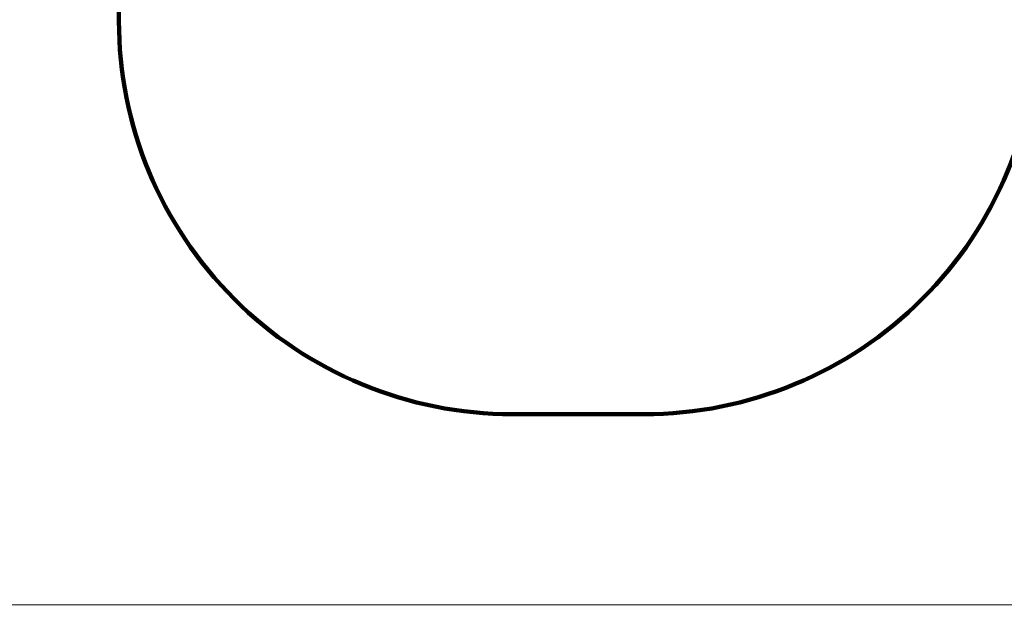
# Model space of a CAD drawing. Units: millimetres. Extents: x -1094 to 23750, y 50 to 16598.
# Drawn here: x 5455 to 9208, y 50 to 2283 of the extents above; entities that cross this region are included whole.
import ezdxf

# ---------------------------------------------------------------- set-up
doc = ezdxf.new("R2010")
doc.units = ezdxf.units.MM
doc.layers.add('DiKom', color=7, linetype='Continuous')
doc.layers.add('QITELE', color=7, linetype='Continuous')
doc.layers.add('frame', color=7, linetype='Continuous', plot=False)
doc.dimstyles.new('Qitele', dxfattribs={"dimscale": 85, "dimtxt": 4, "dimasz": 5, "dimexe": 4, "dimexo": 0, "dimgap": 3, "dimtad": 1, "dimdec": 0, "dimrnd": 10, "dimzin": 1, "dimtxsty": 'Standard', "dimblk": 'OBLIQUE', "dimcen": 5, "dimdle": 4, "dimclrd": 256, "dimclre": 256, "dimclrt": 256, "dimadec": 0, "dimazin": 0, "dimtfac": 1, "dimtdec": 0, "dimtmove": 0, "dimatfit": 3, "dimldrblk": 'OBLIQUE', "dimfxl": 6, "dimfxlon": 1, "dimlwd": 40, "dimlwe": 30, "dimarcsym": 0})

# ---------------------------------------------------------------- blocks, each defined once
blk = doc.blocks.new('_Oblique')
at = {"color": 0, "linetype": 'ByBlock', "lineweight": -2}
blk.add_line((-0.5, -0.5), (0.5, 0.5), dxfattribs=at)
blk = doc.blocks.new('*D8')
at = {"layer": 'Defpoints', "color": 0, "transparency": 16777216}
for p in [(6992.1, 14408.3), (1038.7, 837.6), (6917.5, 837.6)]:
    blk.add_point(p, dxfattribs=at)
at = {"layer": 'DiKom', "lineweight": 40, "transparency": 16777216}
blk.add_line((1038.7, 14748.3), (1038.7, 497.6), dxfattribs=at)
at = {"layer": 'DiKom', "lineweight": 30, "transparency": 16777216}
for p, q in [((1548.7, 14408.3), (698.7, 14408.3)), ((1548.7, 837.6), (698.7, 837.6))]:
    blk.add_line(p, q, dxfattribs=at)
at = {"layer": 'DiKom', "lineweight": 40, "transparency": 16777216, "xscale": 425, "yscale": 425, "zscale": 425}
for p, rotation in [((1038.7, 14408.3), 90), ((1038.7, 837.6), 270)]:
    blk.add_blockref('_Oblique', p, dxfattribs=dict(at, rotation=rotation))
at = {"layer": 'DiKom', "transparency": 16777216, "insert": (592.8, 7691.4), "char_height": 365.5, "attachment_point": 5, "rotation": 90}
blk.add_mtext('13570', dxfattribs=at)

msp = doc.modelspace()

# ---------------------------------------------------------------- linework, layer by layer
at = {"layer": 'frame', "const_width": 3.89}
msp.add_lwpolyline([(-1091.7, 16595.8), (23748.2, 16595.8), (23748.2, 52.4), (-1091.7, 52.4)], close=True, dxfattribs=at)
at = {"layer": 'QITELE', "color": 60, "lineweight": 211, "true_color": 0xaff425}
msp.add_lwpolyline([(12373, 4685.8, 0.131356), (11624.5, 4885.9), (11171.7, 4885.9, 0.414214), (10671.7, 4385.9), (10671.7, 4303.8, -0.318372), (10003.2, 3360.3, 0.318372), (9334.7, 2416.9), (9334.7, 2279, -0.414214), (7834.7, 779), (7332.9, 779, -0.414214), (5832.9, 2279), (5832.9, 3322.6, 0.414214), (4332.9, 4822.6), (3933.1, 4822.6, -0.414214), (2433.1, 6322.6), (2433.1, 9077.9, -0.414214)], format="xyb", dxfattribs=at)

# ---------------------------------------------------------------- dimensions: what is measured, and where the dimension line sits
at = {"layer": 'DiKom'}
dim = msp.add_linear_dim(base=(1038.7, 837.6), p1=(6992.1, 14408.3), p2=(6917.5, 837.6), angle=90, dimstyle='Qitele', override={"dimtxt": 4.3}, dxfattribs=at)
dim.commit()
dim.dimension.update_dxf_attribs({"geometry": '*D8', "text_midpoint": (1038.7, 7691.4), "dimtype": 160})

doc.saveas('drawing.dxf')
